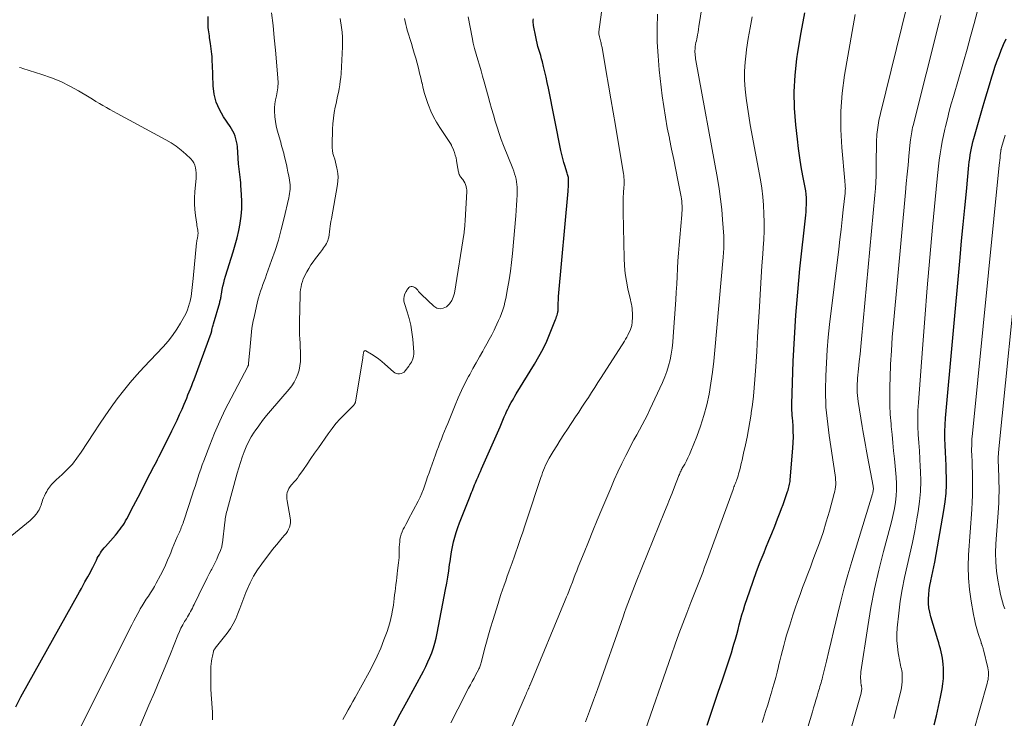
# Model space of a CAD drawing. Units: feet. Extents: x 1959997 to 1965027, y 535000 to 540000.
# Drawn here: x 1960609 to 1960838, y 535614 to 535777 of the extents above; entities that cross this region are included whole.
import ezdxf

# ---------------------------------------------------------------- set-up
doc = ezdxf.new("R2010")
doc.units = ezdxf.units.FT
doc.header["$LTSCALE"] = 100
doc.header["$MEASUREMENT"] = 0
doc.layers.add('CONTOUR INDEX', color=32, linetype='Continuous', lineweight=25)
doc.layers.add('CONTOUR INTERMEDIATE', color=40, linetype='Continuous', lineweight=15)

msp = doc.modelspace()

# ---------------------------------------------------------------- linework, layer by layer
at = {"layer": 'CONTOUR INDEX', "flags": 128}
for points, elevation in [([(1960607.88, 535616.36), (1960609.08, 535618.67), (1960622.74, 535643.24), (1960623.16, 535644), (1960623.58, 535644.76), (1960624.01, 535645.52), (1960624.43, 535646.28), (1960624.7, 535646.74), (1960624.99, 535647.27), (1960625.27, 535647.8), (1960625.55, 535648.34), (1960625.82, 535648.88), (1960626.66, 535650.61), (1960626.88, 535651.04), (1960627.11, 535651.46), (1960627.36, 535651.87), (1960627.62, 535652.28), (1960627.89, 535652.67), (1960628.17, 535653.06), (1960628.47, 535653.44), (1960628.78, 535653.8), (1960631.1, 535656.45), (1960631.48, 535656.9), (1960631.85, 535657.35), (1960632.2, 535657.81), (1960632.55, 535658.28), (1960632.88, 535658.76), (1960633.19, 535659.25), (1960633.48, 535659.75), (1960633.76, 535660.26), (1960634.28, 535661.26), (1960634.8, 535662.27), (1960635.33, 535663.29), (1960635.85, 535664.3), (1960636.38, 535665.32), (1960639.22, 535670.82), (1960639.5, 535671.37), (1960639.79, 535671.92), (1960640.08, 535672.47), (1960640.38, 535673.02), (1960640.67, 535673.57), (1960640.96, 535674.12), (1960641.24, 535674.67), (1960641.52, 535675.23), (1960644.29, 535680.78), (1960644.9, 535682.04), (1960645.5, 535683.3), (1960646.08, 535684.57), (1960646.64, 535685.85), (1960647.12, 535686.97), (1960647.43, 535687.69), (1960647.73, 535688.41), (1960648.03, 535689.14), (1960648.32, 535689.86), (1960648.61, 535690.59), (1960648.9, 535691.32), (1960649.18, 535692.05), (1960649.45, 535692.78), (1960653.43, 535703.56), (1960653.46, 535703.65), (1960653.49, 535703.74), (1960653.51, 535703.83), (1960653.54, 535703.93), (1960653.56, 535704.02), (1960653.57, 535704.11), (1960653.6, 535704.21), (1960653.62, 535704.3), (1960653.7, 535704.66), (1960653.76, 535704.93), (1960653.83, 535705.2), (1960653.9, 535705.46), (1960653.97, 535705.73), (1960655.44, 535710.73), (1960655.5, 535710.96), (1960655.56, 535711.19), (1960655.61, 535711.43), (1960655.66, 535711.67), (1960655.7, 535711.91), (1960655.74, 535712.15), (1960655.78, 535712.39), (1960655.82, 535712.63), (1960656.02, 535713.75), (1960656.18, 535714.55), (1960656.36, 535715.34), (1960656.57, 535716.12), (1960656.8, 535716.9), (1960658.59, 535722.51), (1960659.08, 535724.15), (1960659.52, 535725.81), (1960659.89, 535727.49), (1960660.21, 535729.17), (1960660.22, 535729.22), (1960660.45, 535730.9), (1960660.59, 535732.57), (1960660.61, 535734.25), (1960660.55, 535735.94), (1960660.4, 535738.05), (1960660.35, 535738.68), (1960660.29, 535739.31), (1960660.21, 535739.94), (1960660.13, 535740.57), (1960660.04, 535741.2), (1960659.97, 535741.83), (1960659.9, 535742.46), (1960659.85, 535743.09), (1960659.55, 535747.05), (1960659.48, 535747.69), (1960659.37, 535748.32), (1960659.21, 535748.93), (1960659.02, 535749.55), (1960658.79, 535750.14), (1960658.52, 535750.72), (1960658.21, 535751.28), (1960657.87, 535751.82), (1960656.35, 535754.04), (1960655.39, 535755.73), (1960654.63, 535757.49), (1960654.18, 535759.36), (1960653.94, 535761.29), (1960653.74, 535766.23), (1960653.71, 535766.85), (1960653.68, 535767.47), (1960653.64, 535768.09), (1960653.59, 535768.7), (1960653.54, 535769.32), (1960653.47, 535769.94), (1960653.39, 535770.55), (1960653.3, 535771.16), (1960653.09, 535772.46), (1960653.02, 535772.94), (1960652.95, 535773.42), (1960652.88, 535773.9), (1960652.82, 535774.38), (1960652.75, 535774.92), (1960652.73, 535775.13), (1960652.72, 535775.34), (1960652.71, 535775.56), (1960652.71, 535775.77), (1960652.71, 535775.98), (1960652.72, 535776.2), (1960652.72, 535776.41), (1960652.72, 535776.62), (1960652.73, 535777.48)], 780), ([(1960696.05, 535611.91), (1960697.54, 535614.73), (1960699.05, 535617.54), (1960702.95, 535624.72), (1960703.49, 535625.77), (1960704, 535626.83), (1960704.47, 535627.91), (1960704.9, 535629), (1960705.29, 535630.12), (1960705.64, 535631.24), (1960705.93, 535632.38), (1960706.18, 535633.53), (1960708.13, 535643.72), (1960708.4, 535645.19), (1960708.65, 535646.66), (1960708.87, 535648.14), (1960709.07, 535649.61), (1960709.16, 535650.27), (1960709.32, 535651.42), (1960709.51, 535652.57), (1960709.74, 535653.7), (1960710, 535654.84), (1960710.29, 535655.96), (1960710.62, 535657.08), (1960710.99, 535658.18), (1960711.39, 535659.27), (1960713.85, 535665.54), (1960714.03, 535665.97), (1960714.2, 535666.41), (1960714.37, 535666.85), (1960714.55, 535667.29), (1960714.72, 535667.72), (1960714.9, 535668.16), (1960715.08, 535668.6), (1960715.26, 535669.03), (1960715.43, 535669.42), (1960715.69, 535670.05), (1960715.96, 535670.68), (1960716.24, 535671.31), (1960716.51, 535671.94), (1960720.82, 535681.73), (1960721.16, 535682.5), (1960721.5, 535683.27), (1960721.83, 535684.04), (1960722.17, 535684.81), (1960722.37, 535685.27), (1960722.62, 535685.8), (1960722.87, 535686.33), (1960723.14, 535686.86), (1960723.42, 535687.37), (1960723.72, 535687.88), (1960724.01, 535688.39), (1960724.31, 535688.9), (1960724.62, 535689.4), (1960728.88, 535696.32), (1960729.91, 535698.08), (1960730.87, 535699.88), (1960731.74, 535701.73), (1960732.54, 535703.61), (1960733.8, 535706.79), (1960733.92, 535707.1), (1960734.02, 535707.42), (1960734.12, 535707.75), (1960734.2, 535708.07), (1960734.3, 535708.47), (1960734.32, 535708.6), (1960734.35, 535708.73), (1960734.36, 535708.87), (1960734.37, 535709), (1960734.37, 535709.13), (1960734.38, 535709.26), (1960734.38, 535709.4), (1960734.38, 535709.53), (1960734.39, 535710.23), (1960734.41, 535710.71), (1960734.43, 535711.19), (1960734.46, 535711.67), (1960734.49, 535712.15), (1960736.71, 535736.67), (1960736.75, 535737.16), (1960736.78, 535737.64), (1960736.8, 535738.13), (1960736.82, 535738.62), (1960736.83, 535739.08), (1960736.83, 535739.34), (1960736.81, 535739.6), (1960736.78, 535739.86), (1960736.73, 535740.11), (1960736.66, 535740.37), (1960736.6, 535740.62), (1960736.52, 535740.87), (1960736.44, 535741.12), (1960736, 535742.45), (1960735.71, 535743.38), (1960735.45, 535744.3), (1960735.22, 535745.24), (1960735.02, 535746.18), (1960732.1, 535760.76), (1960731.84, 535762.03), (1960731.57, 535763.29), (1960731.27, 535764.56), (1960730.97, 535765.81), (1960730.71, 535766.86), (1960730.52, 535767.59), (1960730.32, 535768.32), (1960730.11, 535769.04), (1960729.89, 535769.76), (1960729.68, 535770.48), (1960729.48, 535771.21), (1960729.31, 535771.94), (1960729.16, 535772.68), (1960728.66, 535775.37), (1960728.62, 535775.67), (1960728.58, 535775.98), (1960728.58, 535776.29), (1960728.58, 535776.6), (1960728.6, 535776.91)], 800), ([(1960769.12, 535612.05), (1960769.99, 535614.64), (1960770.87, 535617.23), (1960771.75, 535619.81), (1960772.63, 535622.4), (1960773.44, 535624.77), (1960773.91, 535626.17), (1960774.37, 535627.58), (1960774.81, 535628.99), (1960775.23, 535630.41), (1960775.4, 535630.98), (1960775.72, 535632.12), (1960776.04, 535633.26), (1960776.34, 535634.4), (1960776.63, 535635.54), (1960776.93, 535636.68), (1960777.25, 535637.82), (1960777.59, 535638.95), (1960777.95, 535640.07), (1960779.08, 535643.44), (1960779.86, 535645.7), (1960780.67, 535647.95), (1960781.53, 535650.18), (1960782.42, 535652.4), (1960782.86, 535653.47), (1960783.55, 535655.15), (1960784.23, 535656.83), (1960784.9, 535658.52), (1960785.56, 535660.21), (1960786.17, 535661.77), (1960786.52, 535662.68), (1960786.86, 535663.59), (1960787.19, 535664.51), (1960787.51, 535665.43), (1960787.92, 535666.62), (1960788.02, 535666.95), (1960788.12, 535667.28), (1960788.21, 535667.62), (1960788.3, 535667.95), (1960788.37, 535668.29), (1960788.43, 535668.63), (1960788.48, 535668.98), (1960788.51, 535669.32), (1960789.14, 535676.74), (1960789.22, 535678.06), (1960789.26, 535679.37), (1960789.23, 535680.69), (1960789.17, 535682.01), (1960789.03, 535683.85), (1960789, 535684.25), (1960788.97, 535684.64), (1960788.95, 535685.04), (1960788.92, 535685.44), (1960788.89, 535685.83), (1960788.88, 535686.23), (1960788.88, 535686.63), (1960788.88, 535687.02), (1960789.24, 535697.02), (1960789.49, 535702.41), (1960789.82, 535707.79), (1960790.27, 535713.17), (1960790.78, 535718.54), (1960792.14, 535731.09), (1960792.21, 535731.91), (1960792.27, 535732.72), (1960792.3, 535733.54), (1960792.31, 535734.35), (1960792.28, 535735.17), (1960792.23, 535735.98), (1960792.13, 535736.79), (1960791.99, 535737.59), (1960791.48, 535740.24), (1960791.1, 535742.38), (1960790.75, 535744.51), (1960790.45, 535746.66), (1960790.18, 535748.81), (1960789.81, 535752.21), (1960789.53, 535756.06), (1960789.45, 535759.91), (1960789.66, 535763.76), (1960790.07, 535767.6), (1960790.3, 535769.15), (1960791.04, 535773.74), (1960791.9, 535778.32)], 820), ([(1960822.12, 535612.13), (1960822.66, 535614.27), (1960823.14, 535616.43), (1960823.58, 535618.6), (1960823.95, 535620.58), (1960824.12, 535621.77), (1960824.25, 535622.96), (1960824.28, 535624.16), (1960824.26, 535625.36), (1960824.22, 535626.29), (1960824.15, 535627.02), (1960824.06, 535627.75), (1960823.92, 535628.47), (1960823.76, 535629.19), (1960823.56, 535629.89), (1960823.36, 535630.6), (1960823.16, 535631.31), (1960822.95, 535632.02), (1960821.34, 535637.39), (1960821.08, 535638.42), (1960820.89, 535639.45), (1960820.8, 535640.49), (1960820.78, 535641.54), (1960820.84, 535642.6), (1960820.94, 535643.65), (1960821.11, 535644.69), (1960821.32, 535645.73), (1960821.34, 535645.8), (1960821.58, 535646.87), (1960821.81, 535647.94), (1960822.02, 535649.01), (1960822.22, 535650.09), (1960824.37, 535662.21), (1960824.66, 535664.2), (1960824.87, 535666.2), (1960824.95, 535668.2), (1960824.95, 535670.21), (1960824.93, 535671.07), (1960824.87, 535672.66), (1960824.81, 535674.25), (1960824.73, 535675.83), (1960824.65, 535677.42), (1960824.6, 535679), (1960824.59, 535680.58), (1960824.65, 535682.17), (1960824.76, 535683.75), (1960828.16, 535721.22), (1960828.51, 535725.08), (1960828.87, 535728.94), (1960829.24, 535732.8), (1960829.61, 535736.65), (1960830.21, 535742.79), (1960830.29, 535743.58), (1960830.39, 535744.36), (1960830.51, 535745.14), (1960830.64, 535745.92), (1960830.79, 535746.7), (1960830.96, 535747.47), (1960831.15, 535748.24), (1960831.36, 535749), (1960833.38, 535756.08), (1960833.91, 535757.9), (1960834.45, 535759.72), (1960835, 535761.54), (1960835.55, 535763.36), (1960835.84, 535764.28), (1960836.27, 535765.63), (1960836.73, 535766.97), (1960837.23, 535768.29), (1960837.75, 535769.61), (1960838.3, 535770.91), (1960838.88, 535772.21)], 840)]:
    msp.add_lwpolyline(points, dxfattribs=dict(at, elevation=elevation))
at = {"layer": 'CONTOUR INTERMEDIATE', "flags": 128}
for points, elevation in [([(1960791.34, 535607.23), (1960793.69, 535615.23), (1960793.96, 535616.14), (1960794.23, 535617.05), (1960794.5, 535617.96), (1960794.78, 535618.86), (1960795.07, 535619.81), (1960795.2, 535620.24), (1960795.33, 535620.68), (1960795.46, 535621.11), (1960795.58, 535621.54), (1960795.71, 535621.97), (1960795.83, 535622.41), (1960795.94, 535622.84), (1960796.05, 535623.28), (1960796.96, 535627.01), (1960797.52, 535629.32), (1960798.07, 535631.62), (1960798.62, 535633.93), (1960799.16, 535636.24), (1960799.55, 535637.87), (1960800.31, 535640.99), (1960801.11, 535644.1), (1960801.98, 535647.19), (1960802.89, 535650.27), (1960807.72, 535666.05), (1960807.78, 535666.26), (1960807.83, 535666.48), (1960807.87, 535666.71), (1960807.9, 535666.93), (1960807.92, 535667.15), (1960807.92, 535667.38), (1960807.9, 535667.6), (1960807.87, 535667.83), (1960806.58, 535674.77), (1960806.42, 535675.65), (1960806.26, 535676.52), (1960806.1, 535677.39), (1960805.94, 535678.26), (1960805.78, 535679.13), (1960805.62, 535680.01), (1960805.48, 535680.88), (1960805.33, 535681.75), (1960804.39, 535687.63), (1960804.3, 535688.31), (1960804.22, 535688.99), (1960804.17, 535689.68), (1960804.14, 535690.36), (1960804.14, 535691.05), (1960804.15, 535691.73), (1960804.19, 535692.42), (1960804.25, 535693.1), (1960804.47, 535695.21), (1960804.64, 535696.95), (1960804.82, 535698.69), (1960804.99, 535700.43), (1960805.15, 535702.17), (1960808.29, 535735.79), (1960808.41, 535737.29), (1960808.5, 535738.8), (1960808.55, 535740.31), (1960808.57, 535741.82), (1960808.58, 535743.34), (1960808.59, 535744.85), (1960808.61, 535746.36), (1960808.65, 535747.87), (1960808.66, 535748.21), (1960808.75, 535749.89), (1960808.92, 535751.56), (1960809.2, 535753.21), (1960809.55, 535754.85), (1960817.04, 535785.27)], 828), ([(1960740.74, 535612.85), (1960741.71, 535615.37), (1960742.65, 535617.9), (1960743.56, 535620.44), (1960749.54, 535637.39), (1960749.9, 535638.41), (1960750.27, 535639.43), (1960750.65, 535640.45), (1960751.03, 535641.47), (1960751.42, 535642.48), (1960751.82, 535643.5), (1960752.22, 535644.51), (1960752.62, 535645.52), (1960759.23, 535661.88), (1960759.82, 535663.33), (1960760.39, 535664.78), (1960760.96, 535666.23), (1960761.53, 535667.69), (1960762.46, 535670.11), (1960762.56, 535670.36), (1960762.66, 535670.6), (1960762.77, 535670.85), (1960762.88, 535671.09), (1960762.99, 535671.32), (1960763.11, 535671.56), (1960763.23, 535671.8), (1960763.35, 535672.03), (1960763.9, 535673.02), (1960764.29, 535673.76), (1960764.66, 535674.51), (1960765, 535675.26), (1960765.32, 535676.03), (1960766.71, 535679.44), (1960767.6, 535681.87), (1960768.39, 535684.33), (1960769.04, 535686.83), (1960769.58, 535689.35), (1960770.01, 535691.91), (1960770.39, 535694.47), (1960770.7, 535697.04), (1960770.96, 535699.62), (1960772.87, 535721.31), (1960772.9, 535721.65), (1960772.92, 535721.99), (1960772.95, 535722.33), (1960772.97, 535722.67), (1960773, 535723.01), (1960773.02, 535723.35), (1960773.03, 535723.69), (1960773.05, 535724.03), (1960773.06, 535724.29), (1960773.07, 535724.77), (1960773.07, 535725.24), (1960773.05, 535725.71), (1960773.03, 535726.19), (1960772.75, 535730.06), (1960772.54, 535732.46), (1960772.28, 535734.85), (1960771.94, 535737.24), (1960771.54, 535739.62), (1960766.52, 535767.21), (1960766.46, 535767.59), (1960766.4, 535767.97), (1960766.35, 535768.35), (1960766.31, 535768.73), (1960766.29, 535769.11), (1960766.29, 535769.49), (1960766.31, 535769.87), (1960766.36, 535770.25), (1960766.38, 535770.43), (1960766.45, 535770.89), (1960766.53, 535771.36), (1960766.62, 535771.82), (1960766.72, 535772.28), (1960766.78, 535772.6), (1960766.91, 535773.22), (1960767.03, 535773.84), (1960767.14, 535774.47), (1960767.24, 535775.09), (1960768.29, 535782.01)], 812), ([(1960619.92, 535605.53), (1960634.93, 535635.54), (1960635.38, 535636.42), (1960635.84, 535637.3), (1960636.32, 535638.16), (1960636.81, 535639.03), (1960636.91, 535639.21), (1960637.37, 535639.97), (1960637.83, 535640.72), (1960638.31, 535641.47), (1960638.81, 535642.2), (1960639.3, 535642.94), (1960639.77, 535643.69), (1960640.22, 535644.45), (1960640.64, 535645.23), (1960641.62, 535647.06), (1960642.21, 535648.22), (1960642.77, 535649.39), (1960643.29, 535650.58), (1960643.78, 535651.78), (1960644.01, 535652.34), (1960644.37, 535653.27), (1960644.75, 535654.19), (1960645.14, 535655.1), (1960645.53, 535656.02), (1960646.03, 535657.14), (1960646.18, 535657.49), (1960646.33, 535657.84), (1960646.47, 535658.19), (1960646.61, 535658.55), (1960646.75, 535658.9), (1960646.88, 535659.26), (1960647, 535659.62), (1960647.13, 535659.98), (1960649.02, 535665.76), (1960649.35, 535666.77), (1960649.68, 535667.78), (1960650.01, 535668.79), (1960650.33, 535669.8), (1960650.66, 535670.8), (1960651.01, 535671.81), (1960651.37, 535672.81), (1960651.74, 535673.8), (1960653.13, 535677.45), (1960654.25, 535680.25), (1960655.45, 535683.01), (1960656.74, 535685.73), (1960658.09, 535688.42), (1960661.97, 535695.79), (1960662.01, 535695.87), (1960662.05, 535695.95), (1960662.09, 535696.04), (1960662.12, 535696.12), (1960662.14, 535696.21), (1960662.16, 535696.3), (1960662.18, 535696.39), (1960662.19, 535696.48), (1960662.51, 535700.47), (1960662.58, 535701.32), (1960662.66, 535702.18), (1960662.75, 535703.04), (1960662.85, 535703.89), (1960662.96, 535704.75), (1960663.1, 535705.6), (1960663.26, 535706.44), (1960663.44, 535707.28), (1960664.28, 535710.99), (1960664.48, 535711.8), (1960664.71, 535712.6), (1960664.96, 535713.39), (1960665.23, 535714.17), (1960665.52, 535714.95), (1960665.81, 535715.73), (1960666.09, 535716.51), (1960666.38, 535717.29), (1960667.54, 535720.49), (1960668.36, 535722.89), (1960669.12, 535725.3), (1960669.8, 535727.74), (1960670.41, 535730.19), (1960671.56, 535735.12), (1960671.66, 535735.63), (1960671.75, 535736.14), (1960671.81, 535736.65), (1960671.85, 535737.17), (1960671.86, 535737.69), (1960671.85, 535738.2), (1960671.8, 535738.71), (1960671.72, 535739.23), (1960671.53, 535740.29), (1960671.36, 535741.17), (1960671.19, 535742.05), (1960671, 535742.92), (1960670.8, 535743.8), (1960670.64, 535744.5), (1960670.51, 535745.02), (1960670.38, 535745.54), (1960670.25, 535746.05), (1960670.11, 535746.57), (1960669.96, 535747.08), (1960669.81, 535747.6), (1960669.66, 535748.11), (1960669.51, 535748.62), (1960669.13, 535749.89), (1960668.86, 535750.92), (1960668.62, 535751.95), (1960668.45, 535752.99), (1960668.31, 535754.04), (1960668.29, 535754.25), (1960668.24, 535755.2), (1960668.24, 535756.14), (1960668.33, 535757.08), (1960668.47, 535758.02), (1960668.65, 535758.94), (1960668.74, 535759.41), (1960668.82, 535759.89), (1960668.89, 535760.37), (1960668.96, 535760.85), (1960669.03, 535761.35), (1960669.05, 535761.58), (1960669.06, 535761.8), (1960669.06, 535762.03), (1960669.06, 535762.25), (1960669.04, 535762.48), (1960669.03, 535762.7), (1960669.01, 535762.93), (1960668.99, 535763.16), (1960668.43, 535769.6), (1960668.16, 535772.5), (1960667.87, 535775.39), (1960667.54, 535778.29)], 784), ([(1960636.42, 535610.87), (1960638.94, 535616.73), (1960640.2, 535619.72), (1960641.46, 535622.71), (1960642.69, 535625.71), (1960643.92, 535628.72), (1960645.69, 535633.1), (1960646.03, 535633.91), (1960646.4, 535634.7), (1960646.81, 535635.48), (1960647.24, 535636.25), (1960647.65, 535636.94), (1960647.89, 535637.35), (1960648.13, 535637.76), (1960648.37, 535638.18), (1960648.61, 535638.59), (1960648.84, 535639), (1960649.06, 535639.42), (1960649.28, 535639.84), (1960649.49, 535640.27), (1960651.66, 535644.72), (1960652.1, 535645.61), (1960652.54, 535646.5), (1960653, 535647.39), (1960653.46, 535648.27), (1960653.57, 535648.47), (1960653.97, 535649.26), (1960654.36, 535650.05), (1960654.74, 535650.85), (1960655.1, 535651.65), (1960655.62, 535652.85), (1960655.71, 535653.07), (1960655.78, 535653.28), (1960655.85, 535653.5), (1960655.91, 535653.72), (1960655.95, 535653.95), (1960655.99, 535654.17), (1960656.03, 535654.4), (1960656.06, 535654.63), (1960656.62, 535659.43), (1960656.67, 535659.83), (1960656.73, 535660.23), (1960656.8, 535660.62), (1960656.87, 535661.02), (1960656.96, 535661.41), (1960657.05, 535661.81), (1960657.14, 535662.2), (1960657.25, 535662.59), (1960659.53, 535670.88), (1960659.9, 535672.14), (1960660.28, 535673.39), (1960660.7, 535674.62), (1960661.14, 535675.85), (1960661.63, 535677.06), (1960662.18, 535678.24), (1960662.81, 535679.37), (1960663.5, 535680.48), (1960663.69, 535680.76), (1960664.53, 535681.97), (1960665.41, 535683.16), (1960666.33, 535684.32), (1960667.27, 535685.45), (1960671.66, 535690.51), (1960672.28, 535691.31), (1960672.83, 535692.14), (1960673.28, 535693.04), (1960673.66, 535693.97), (1960673.94, 535694.94), (1960674.15, 535695.92), (1960674.25, 535696.92), (1960674.28, 535697.92), (1960674.27, 535698.3), (1960674.25, 535699.28), (1960674.21, 535700.26), (1960674.17, 535701.24), (1960674.11, 535702.22), (1960674.07, 535703.2), (1960674.04, 535704.19), (1960674.03, 535705.17), (1960674.04, 535706.15), (1960674.19, 535712.54), (1960674.23, 535713.17), (1960674.29, 535713.79), (1960674.4, 535714.41), (1960674.54, 535715.02), (1960674.73, 535715.62), (1960674.94, 535716.21), (1960675.19, 535716.79), (1960675.46, 535717.35), (1960675.75, 535717.88), (1960676.21, 535718.69), (1960676.7, 535719.48), (1960677.23, 535720.24), (1960677.78, 535720.99), (1960678.97, 535722.49), (1960679.21, 535722.81), (1960679.45, 535723.12), (1960679.68, 535723.45), (1960679.91, 535723.77), (1960680.12, 535724.11), (1960680.31, 535724.45), (1960680.48, 535724.81), (1960680.62, 535725.18), (1960680.74, 535725.53), (1960680.81, 535725.73), (1960680.86, 535725.94), (1960680.9, 535726.15), (1960680.94, 535726.36), (1960680.97, 535726.57), (1960680.99, 535726.79), (1960681.02, 535727), (1960681.05, 535727.21), (1960681.14, 535727.93), (1960681.22, 535728.5), (1960681.3, 535729.08), (1960681.39, 535729.65), (1960681.49, 535730.22), (1960682.89, 535738.25), (1960682.99, 535739.12), (1960683.03, 535739.99), (1960682.97, 535740.86), (1960682.85, 535741.73), (1960682.78, 535742.08), (1960682.64, 535742.77), (1960682.47, 535743.45), (1960682.27, 535744.13), (1960682.05, 535744.8), (1960681.86, 535745.48), (1960681.72, 535746.16), (1960681.65, 535746.85), (1960681.64, 535747.55), (1960681.76, 535751.13), (1960681.84, 535752.43), (1960681.96, 535753.73), (1960682.16, 535755.02), (1960682.4, 535756.3), (1960682.57, 535757.12), (1960682.75, 535757.99), (1960682.94, 535758.86), (1960683.11, 535759.74), (1960683.28, 535760.61), (1960683.44, 535761.49), (1960683.57, 535762.37), (1960683.66, 535763.25), (1960683.73, 535764.14), (1960684.08, 535770.38), (1960684.11, 535771.52), (1960684.09, 535772.66), (1960684, 535773.79), (1960683.86, 535774.92), (1960683.54, 535777.03)], 788), ([(1960653.76, 535613.32), (1960653.76, 535614.22), (1960653.73, 535615.13), (1960653.45, 535619.25), (1960653.38, 535620.54), (1960653.34, 535621.83), (1960653.34, 535623.12), (1960653.36, 535624.41), (1960653.4, 535625.79), (1960653.44, 535626.39), (1960653.5, 535626.99), (1960653.6, 535627.59), (1960653.72, 535628.18), (1960653.99, 535629.31), (1960653.99, 535629.33), (1960654, 535629.35), (1960654, 535629.37), (1960654.01, 535629.4), (1960654.04, 535629.48), (1960654.05, 535629.51), (1960654.06, 535629.53), (1960654.07, 535629.55), (1960654.08, 535629.57), (1960654.16, 535629.72), (1960654.22, 535629.81), (1960654.27, 535629.9), (1960654.34, 535629.99), (1960654.4, 535630.07), (1960657.18, 535633.59), (1960657.93, 535634.65), (1960658.61, 535635.75), (1960659.18, 535636.91), (1960659.68, 535638.12), (1960660.12, 535639.35), (1960660.57, 535640.58), (1960661.05, 535641.8), (1960661.53, 535643.02), (1960661.84, 535643.78), (1960662.55, 535645.34), (1960663.34, 535646.85), (1960664.24, 535648.3), (1960665.23, 535649.7), (1960667.55, 535652.74), (1960668.16, 535653.51), (1960668.77, 535654.27), (1960669.4, 535655.02), (1960670.03, 535655.77), (1960670.58, 535656.39), (1960670.93, 535656.83), (1960671.24, 535657.3), (1960671.5, 535657.79), (1960671.72, 535658.3), (1960671.87, 535658.83), (1960671.96, 535659.37), (1960671.97, 535659.91), (1960671.91, 535660.46), (1960671.17, 535664.42), (1960671.11, 535664.92), (1960671.09, 535665.42), (1960671.13, 535665.92), (1960671.21, 535666.42), (1960671.37, 535666.9), (1960671.57, 535667.35), (1960671.84, 535667.76), (1960672.16, 535668.15), (1960672.33, 535668.32), (1960672.76, 535668.78), (1960673.18, 535669.26), (1960673.56, 535669.75), (1960673.93, 535670.27), (1960674.95, 535671.76), (1960675.82, 535673.03), (1960676.7, 535674.3), (1960677.57, 535675.57), (1960678.45, 535676.83), (1960680.73, 535680.11), (1960681.63, 535681.32), (1960682.56, 535682.49), (1960683.57, 535683.6), (1960684.61, 535684.68), (1960686.58, 535686.6), (1960686.67, 535686.7), (1960686.76, 535686.8), (1960686.83, 535686.9), (1960686.91, 535687.01), (1960686.97, 535687.13), (1960687.02, 535687.25), (1960687.06, 535687.37), (1960687.09, 535687.5), (1960688.81, 535697.78), (1960688.83, 535697.96), (1960688.86, 535698.14), (1960688.88, 535698.32), (1960688.89, 535698.49), (1960688.91, 535698.67), (1960688.94, 535698.85), (1960688.98, 535699.02), (1960689.02, 535699.19), (1960689.04, 535699.25), (1960689.12, 535699.38), (1960689.23, 535699.46), (1960689.36, 535699.48), (1960689.51, 535699.44), (1960690.85, 535698.67), (1960691.68, 535698.15), (1960692.49, 535697.6), (1960693.25, 535696.99), (1960693.99, 535696.35), (1960695.94, 535694.54), (1960696.27, 535694.31), (1960696.61, 535694.14), (1960696.99, 535694.06), (1960697.39, 535694.04), (1960697.78, 535694.13), (1960698.13, 535694.27), (1960698.44, 535694.5), (1960698.72, 535694.78), (1960699.52, 535695.85), (1960699.74, 535696.16), (1960699.95, 535696.48), (1960700.14, 535696.81), (1960700.31, 535697.15), (1960700.39, 535697.33), (1960700.56, 535697.77), (1960700.68, 535698.22), (1960700.73, 535698.68), (1960700.72, 535699.16), (1960700.46, 535702.2), (1960700.26, 535703.81), (1960699.99, 535705.4), (1960699.61, 535706.97), (1960699.16, 535708.53), (1960698.51, 535710.48), (1960698.39, 535711.04), (1960698.36, 535711.61), (1960698.46, 535712.17), (1960698.64, 535712.72), (1960698.91, 535713.28), (1960699.05, 535713.54), (1960699.2, 535713.78), (1960699.39, 535713.99), (1960699.59, 535714.2), (1960699.82, 535714.34), (1960700.06, 535714.43), (1960700.31, 535714.44), (1960700.58, 535714.39), (1960700.65, 535714.37), (1960700.93, 535714.24), (1960701.2, 535714.07), (1960701.42, 535713.86), (1960701.63, 535713.61), (1960701.64, 535713.59), (1960701.83, 535713.32), (1960702.04, 535713.06), (1960702.26, 535712.81), (1960702.5, 535712.57), (1960705.37, 535709.85), (1960706.09, 535709.43), (1960706.83, 535709.24), (1960707.58, 535709.37), (1960708.34, 535709.73), (1960709.01, 535710.4), (1960709.56, 535711.15), (1960709.93, 535711.99), (1960710.19, 535712.91), (1960712.43, 535727.04), (1960712.48, 535727.39), (1960712.53, 535727.74), (1960712.57, 535728.09), (1960712.6, 535728.44), (1960712.63, 535728.79), (1960712.65, 535729.15), (1960712.68, 535729.5), (1960712.7, 535729.85), (1960713.09, 535736.64), (1960713.09, 535736.78), (1960713.08, 535736.93), (1960713.06, 535737.08), (1960713.03, 535737.22), (1960712.89, 535737.82), (1960712.75, 535738.25), (1960712.58, 535738.66), (1960712.37, 535739.05), (1960712.12, 535739.43), (1960711.56, 535740.16), (1960711.43, 535740.36), (1960711.32, 535740.56), (1960711.25, 535740.78), (1960711.19, 535741), (1960711.15, 535741.23), (1960711.1, 535741.47), (1960711.06, 535741.7), (1960711.02, 535741.93), (1960710.69, 535743.86), (1960710.56, 535744.49), (1960710.4, 535745.11), (1960710.2, 535745.71), (1960709.97, 535746.31), (1960709.52, 535747.35), (1960709.49, 535747.42), (1960709.46, 535747.48), (1960709.43, 535747.55), (1960709.39, 535747.61), (1960706.78, 535751.57), (1960706.03, 535752.8), (1960705.33, 535754.07), (1960704.72, 535755.39), (1960704.17, 535756.73), (1960704.01, 535757.14), (1960703.61, 535758.31), (1960703.24, 535759.48), (1960702.92, 535760.67), (1960702.63, 535761.87), (1960702.61, 535761.95), (1960702.35, 535763.11), (1960702.07, 535764.27), (1960701.78, 535765.43), (1960701.48, 535766.58), (1960701.15, 535767.73), (1960700.83, 535768.87), (1960700.49, 535770.02), (1960700.14, 535771.16), (1960699.17, 535774.27), (1960698.98, 535774.95), (1960698.82, 535775.63), (1960698.68, 535776.32), (1960698.58, 535777.01)], 792), ([(1960684.13, 535613.39), (1960684.52, 535614.09), (1960684.84, 535614.66), (1960685.4, 535615.64), (1960685.96, 535616.62), (1960686.51, 535617.6), (1960687.06, 535618.58), (1960690.29, 535624.43), (1960691.26, 535626.28), (1960692.17, 535628.16), (1960692.99, 535630.08), (1960693.75, 535632.02), (1960694.47, 535633.97), (1960694.81, 535634.97), (1960695.11, 535635.97), (1960695.37, 535636.99), (1960695.59, 535638.02), (1960695.68, 535638.53), (1960695.82, 535639.31), (1960695.95, 535640.1), (1960696.06, 535640.89), (1960696.15, 535641.68), (1960696.24, 535642.47), (1960696.33, 535643.27), (1960696.43, 535644.06), (1960696.53, 535644.85), (1960696.54, 535644.92), (1960696.64, 535645.74), (1960696.74, 535646.56), (1960696.85, 535647.39), (1960696.94, 535648.21), (1960697.15, 535649.96), (1960697.21, 535650.57), (1960697.26, 535651.19), (1960697.28, 535651.8), (1960697.29, 535652.41), (1960697.29, 535653.03), (1960697.31, 535653.64), (1960697.36, 535654.25), (1960697.42, 535654.87), (1960697.48, 535655.46), (1960697.59, 535656.06), (1960697.74, 535656.66), (1960697.96, 535657.23), (1960698.23, 535657.79), (1960698.54, 535658.33), (1960698.83, 535658.88), (1960699.13, 535659.43), (1960699.42, 535659.98), (1960701.73, 535664.38), (1960702.17, 535665.29), (1960702.59, 535666.21), (1960702.96, 535667.14), (1960703.3, 535668.09), (1960703.62, 535669.05), (1960703.94, 535670.01), (1960704.27, 535670.96), (1960704.61, 535671.92), (1960705.77, 535675.2), (1960706.1, 535676.12), (1960706.44, 535677.04), (1960706.8, 535677.95), (1960707.16, 535678.86), (1960707.52, 535679.77), (1960707.89, 535680.68), (1960708.26, 535681.59), (1960708.63, 535682.5), (1960710.37, 535686.79), (1960711.09, 535688.48), (1960711.85, 535690.15), (1960712.65, 535691.8), (1960713.5, 535693.43), (1960713.75, 535693.91), (1960714.5, 535695.29), (1960715.26, 535696.66), (1960716.03, 535698.03), (1960716.8, 535699.39), (1960717.15, 535699.99), (1960717.75, 535701.05), (1960718.33, 535702.12), (1960718.9, 535703.2), (1960719.45, 535704.29), (1960719.72, 535704.84), (1960720.12, 535705.67), (1960720.5, 535706.49), (1960720.85, 535707.33), (1960721.19, 535708.18), (1960721.49, 535709.04), (1960721.76, 535709.91), (1960721.98, 535710.79), (1960722.18, 535711.68), (1960722.6, 535713.94), (1960722.95, 535715.98), (1960723.26, 535718.02), (1960723.51, 535720.07), (1960723.73, 535722.12), (1960724.52, 535730.97), (1960724.61, 535732.19), (1960724.69, 535733.4), (1960724.75, 535734.61), (1960724.8, 535735.82), (1960724.83, 535736.95), (1960724.82, 535737.6), (1960724.78, 535738.25), (1960724.69, 535738.89), (1960724.56, 535739.52), (1960724.4, 535740.15), (1960724.22, 535740.78), (1960724.01, 535741.39), (1960723.79, 535742), (1960721.67, 535747.35), (1960721.13, 535748.76), (1960720.62, 535750.18), (1960720.14, 535751.61), (1960719.7, 535753.06), (1960719.27, 535754.51), (1960718.85, 535755.96), (1960718.45, 535757.41), (1960718.04, 535758.87), (1960717.13, 535762.22), (1960716.77, 535763.52), (1960716.4, 535764.81), (1960716.01, 535766.1), (1960715.62, 535767.38), (1960715.24, 535768.67), (1960714.89, 535769.97), (1960714.58, 535771.27), (1960714.32, 535772.59), (1960713.43, 535777.38)], 796), ([(1960709.35, 535612.6), (1960710.98, 535615.85), (1960713.5, 535620.7), (1960713.92, 535621.5), (1960714.34, 535622.3), (1960714.76, 535623.09), (1960715.18, 535623.89), (1960715.79, 535625.02), (1960715.9, 535625.25), (1960716.01, 535625.48), (1960716.11, 535625.71), (1960716.2, 535625.95), (1960716.29, 535626.19), (1960716.37, 535626.43), (1960716.44, 535626.68), (1960716.5, 535626.92), (1960717.24, 535629.79), (1960717.68, 535631.47), (1960718.14, 535633.15), (1960718.63, 535634.81), (1960719.13, 535636.48), (1960720.37, 535640.46), (1960720.71, 535641.53), (1960721.05, 535642.6), (1960721.41, 535643.66), (1960721.78, 535644.72), (1960722.15, 535645.78), (1960722.53, 535646.84), (1960722.9, 535647.9), (1960723.28, 535648.96), (1960723.33, 535649.09), (1960723.73, 535650.21), (1960724.13, 535651.33), (1960724.52, 535652.46), (1960724.91, 535653.58), (1960725.13, 535654.23), (1960725.63, 535655.68), (1960726.12, 535657.13), (1960726.61, 535658.58), (1960727.09, 535660.03), (1960730.36, 535669.87), (1960730.56, 535670.45), (1960730.77, 535671.03), (1960730.99, 535671.6), (1960731.21, 535672.17), (1960731.46, 535672.73), (1960731.72, 535673.28), (1960732.01, 535673.82), (1960732.31, 535674.36), (1960733.25, 535675.96), (1960734.04, 535677.29), (1960734.85, 535678.6), (1960735.68, 535679.9), (1960736.53, 535681.19), (1960738.43, 535684.01), (1960739.19, 535685.15), (1960739.94, 535686.29), (1960740.69, 535687.44), (1960741.44, 535688.58), (1960742.18, 535689.73), (1960742.92, 535690.89), (1960743.66, 535692.04), (1960744.39, 535693.19), (1960749.83, 535701.7), (1960750.12, 535702.17), (1960750.4, 535702.65), (1960750.66, 535703.13), (1960750.91, 535703.62), (1960751.17, 535704.16), (1960751.28, 535704.39), (1960751.37, 535704.63), (1960751.45, 535704.87), (1960751.51, 535705.11), (1960751.56, 535705.36), (1960751.6, 535705.62), (1960751.62, 535705.87), (1960751.64, 535706.12), (1960751.71, 535707.32), (1960751.72, 535707.83), (1960751.72, 535708.34), (1960751.68, 535708.84), (1960751.63, 535709.34), (1960751.55, 535709.85), (1960751.47, 535710.35), (1960751.37, 535710.84), (1960751.26, 535711.34), (1960750.66, 535713.9), (1960750.31, 535715.69), (1960750.02, 535717.48), (1960749.85, 535719.29), (1960749.76, 535721.1), (1960749.52, 535731.82), (1960749.52, 535732.94), (1960749.53, 535734.07), (1960749.57, 535735.19), (1960749.64, 535736.3), (1960749.73, 535737.64), (1960749.76, 535738.09), (1960749.77, 535738.54), (1960749.77, 535739), (1960749.76, 535739.45), (1960749.74, 535739.9), (1960749.7, 535740.35), (1960749.64, 535740.8), (1960749.58, 535741.25), (1960747.74, 535752.05), (1960747.2, 535755.17), (1960746.67, 535758.28), (1960746.14, 535761.4), (1960745.6, 535764.51), (1960744.62, 535770.19), (1960744.57, 535770.47), (1960744.51, 535770.74), (1960744.45, 535771.02), (1960744.39, 535771.29), (1960744.34, 535771.52), (1960744.3, 535771.68), (1960744.26, 535771.83), (1960744.21, 535771.99), (1960744.16, 535772.14), (1960744.12, 535772.3), (1960744.07, 535772.46), (1960744.04, 535772.62), (1960744.01, 535772.77), (1960743.9, 535773.35), (1960743.89, 535773.42), (1960743.88, 535773.49), (1960743.88, 535773.55), (1960743.88, 535773.62), (1960743.89, 535773.69), (1960743.89, 535773.75), (1960743.9, 535773.82), (1960743.91, 535773.89), (1960744.46, 535778.5)], 804), ([(1960715.54, 535593.27), (1960726.77, 535618.99), (1960726.91, 535619.29), (1960727.04, 535619.6), (1960727.17, 535619.91), (1960727.3, 535620.22), (1960727.46, 535620.62), (1960727.51, 535620.73), (1960727.55, 535620.83), (1960727.6, 535620.94), (1960727.64, 535621.05), (1960727.69, 535621.16), (1960727.73, 535621.27), (1960727.78, 535621.37), (1960727.82, 535621.48), (1960736.03, 535641.23), (1960736.2, 535641.65), (1960736.37, 535642.06), (1960736.53, 535642.48), (1960736.69, 535642.89), (1960736.86, 535643.31), (1960737.02, 535643.72), (1960737.18, 535644.14), (1960737.34, 535644.56), (1960737.7, 535645.49), (1960738.04, 535646.37), (1960738.39, 535647.26), (1960738.73, 535648.14), (1960739.09, 535649.02), (1960740.42, 535652.35), (1960741.44, 535654.89), (1960742.48, 535657.43), (1960743.52, 535659.96), (1960744.58, 535662.49), (1960746.65, 535667.41), (1960747.48, 535669.33), (1960748.34, 535671.23), (1960749.23, 535673.12), (1960750.16, 535674.99), (1960750.85, 535676.36), (1960751.45, 535677.53), (1960752.07, 535678.7), (1960752.71, 535679.87), (1960753.36, 535681.02), (1960754, 535682.18), (1960754.62, 535683.35), (1960755.21, 535684.53), (1960755.78, 535685.72), (1960758.72, 535692.07), (1960759.26, 535693.34), (1960759.74, 535694.64), (1960760.14, 535695.97), (1960760.48, 535697.31), (1960760.74, 535698.68), (1960760.96, 535700.05), (1960761.13, 535701.43), (1960761.25, 535702.81), (1960761.81, 535711.33), (1960761.93, 535713.15), (1960762.04, 535714.97), (1960762.14, 535716.8), (1960762.23, 535718.62), (1960762.33, 535720.44), (1960762.45, 535722.27), (1960762.59, 535724.09), (1960762.74, 535725.91), (1960763.22, 535731.14), (1960763.26, 535731.68), (1960763.29, 535732.21), (1960763.3, 535732.75), (1960763.29, 535733.28), (1960763.26, 535733.82), (1960763.22, 535734.35), (1960763.15, 535734.88), (1960763.06, 535735.41), (1960762.33, 535739.23), (1960761.85, 535741.66), (1960761.36, 535744.09), (1960760.86, 535746.52), (1960760.35, 535748.95), (1960760.33, 535749.03), (1960759.83, 535751.51), (1960759.39, 535753.99), (1960759.01, 535756.48), (1960758.68, 535758.98), (1960757.98, 535765.01), (1960757.69, 535768.25), (1960757.5, 535771.5), (1960757.47, 535774.76), (1960757.55, 535778.01)], 808), ([(1960754.06, 535609.06), (1960760.79, 535628.53), (1960761.66, 535630.97), (1960762.54, 535633.41), (1960763.45, 535635.83), (1960764.39, 535638.25), (1960765.36, 535640.73), (1960765.83, 535641.9), (1960766.29, 535643.07), (1960766.75, 535644.24), (1960767.21, 535645.41), (1960767.67, 535646.58), (1960768.12, 535647.75), (1960768.56, 535648.93), (1960768.99, 535650.11), (1960775.18, 535667.11), (1960775.29, 535667.39), (1960775.4, 535667.68), (1960775.51, 535667.97), (1960775.63, 535668.25), (1960775.74, 535668.54), (1960775.85, 535668.82), (1960775.96, 535669.11), (1960776.06, 535669.4), (1960776.19, 535669.77), (1960776.34, 535670.25), (1960776.49, 535670.73), (1960776.63, 535671.22), (1960776.75, 535671.71), (1960776.91, 535672.34), (1960777.1, 535673.15), (1960777.29, 535673.96), (1960777.47, 535674.78), (1960777.65, 535675.59), (1960778.07, 535677.5), (1960778.44, 535679.28), (1960778.79, 535681.06), (1960779.1, 535682.84), (1960779.38, 535684.63), (1960779.42, 535684.95), (1960779.69, 535686.9), (1960779.92, 535688.86), (1960780.11, 535690.82), (1960780.26, 535692.79), (1960780.47, 535695.8), (1960780.7, 535699.27), (1960780.91, 535702.73), (1960781.12, 535706.2), (1960781.32, 535709.67), (1960781.4, 535711.19), (1960781.56, 535713.89), (1960781.73, 535716.6), (1960781.91, 535719.31), (1960782.11, 535722.02), (1960782.22, 535723.44), (1960782.33, 535725.43), (1960782.41, 535727.43), (1960782.43, 535729.43), (1960782.4, 535731.43), (1960782.29, 535733.42), (1960782.13, 535735.41), (1960781.87, 535737.39), (1960781.56, 535739.36), (1960779.2, 535752.17), (1960778.84, 535754.25), (1960778.52, 535756.33), (1960778.25, 535758.42), (1960778.02, 535760.51), (1960777.89, 535762.61), (1960777.86, 535764.7), (1960777.98, 535766.79), (1960778.21, 535768.88), (1960778.34, 535769.79), (1960778.74, 535772.32), (1960779.18, 535774.85), (1960779.68, 535777.36)], 816), ([(1960781.97, 535612.73), (1960782.28, 535613.72), (1960782.77, 535615.3), (1960783.26, 535616.87), (1960783.74, 535618.45), (1960784.21, 535620.02), (1960784.4, 535620.65), (1960784.77, 535621.92), (1960785.13, 535623.19), (1960785.46, 535624.47), (1960785.78, 535625.75), (1960785.82, 535625.91), (1960786.12, 535627.11), (1960786.42, 535628.32), (1960786.72, 535629.51), (1960787.03, 535630.71), (1960787.36, 535631.91), (1960787.69, 535633.1), (1960788.05, 535634.28), (1960788.42, 535635.46), (1960789.15, 535637.74), (1960789.68, 535639.36), (1960790.24, 535640.97), (1960790.81, 535642.58), (1960791.41, 535644.18), (1960792.02, 535645.78), (1960792.62, 535647.37), (1960793.23, 535648.97), (1960793.83, 535650.56), (1960794.45, 535652.21), (1960795.33, 535654.63), (1960796.17, 535657.08), (1960796.94, 535659.54), (1960797.67, 535662.02), (1960798.81, 535666.14), (1960798.94, 535666.66), (1960799.04, 535667.19), (1960799.1, 535667.72), (1960799.14, 535668.26), (1960799.14, 535668.8), (1960799.12, 535669.34), (1960799.08, 535669.87), (1960799.01, 535670.41), (1960797.63, 535679.7), (1960797.45, 535681.02), (1960797.27, 535682.34), (1960797.12, 535683.67), (1960796.97, 535684.99), (1960796.86, 535686.32), (1960796.79, 535687.64), (1960796.76, 535688.97), (1960796.76, 535690.31), (1960796.84, 535693.64), (1960796.96, 535696.64), (1960797.13, 535699.64), (1960797.39, 535702.63), (1960797.7, 535705.61), (1960799.83, 535723.15), (1960800.1, 535725.45), (1960800.37, 535727.75), (1960800.64, 535730.05), (1960800.89, 535732.36), (1960801.33, 535736.26), (1960801.36, 535736.61), (1960801.37, 535736.97), (1960801.38, 535737.32), (1960801.37, 535737.68), (1960801.34, 535738.03), (1960801.32, 535738.38), (1960801.29, 535738.74), (1960801.26, 535739.09), (1960800.55, 535746.87), (1960800.33, 535751.11), (1960800.33, 535755.34), (1960800.66, 535759.55), (1960801.21, 535763.76), (1960802.94, 535773.96), (1960803.65, 535777.93)], 824), ([(1960799.27, 535599.12), (1960805.04, 535619.58), (1960805.09, 535619.8), (1960805.14, 535620.03), (1960805.17, 535620.26), (1960805.19, 535620.5), (1960805.19, 535620.68), (1960805.19, 535620.82), (1960805.18, 535620.96), (1960805.16, 535621.1), (1960805.13, 535621.24), (1960805.1, 535621.37), (1960805.07, 535621.51), (1960805.05, 535621.65), (1960805.03, 535621.79), (1960804.96, 535622.52), (1960804.93, 535623.02), (1960804.93, 535623.52), (1960804.96, 535624.02), (1960805.02, 535624.52), (1960806.62, 535635.13), (1960807.36, 535639.53), (1960808.21, 535643.91), (1960809.2, 535648.26), (1960810.29, 535652.59), (1960811.87, 535658.4), (1960812.22, 535659.82), (1960812.54, 535661.24), (1960812.81, 535662.68), (1960813.05, 535664.12), (1960813.21, 535665.57), (1960813.3, 535667.03), (1960813.28, 535668.48), (1960813.2, 535669.94), (1960812.82, 535674.2), (1960812.64, 535676.1), (1960812.47, 535678), (1960812.28, 535679.9), (1960812.1, 535681.8), (1960812.04, 535682.39), (1960811.86, 535684.59), (1960811.74, 535686.79), (1960811.72, 535688.99), (1960811.75, 535691.2), (1960811.81, 535693.13), (1960811.95, 535696.3), (1960812.12, 535699.46), (1960812.34, 535702.63), (1960812.6, 535705.79), (1960815.41, 535736.39), (1960815.6, 535738.52), (1960815.8, 535740.64), (1960816, 535742.77), (1960816.21, 535744.89), (1960816.53, 535748.17), (1960816.58, 535748.65), (1960816.64, 535749.13), (1960816.71, 535749.62), (1960816.79, 535750.1), (1960816.88, 535750.58), (1960816.97, 535751.06), (1960817.08, 535751.53), (1960817.19, 535752.01), (1960823.3, 535776.17), (1960823.68, 535777.66)], 832), ([(1960812.72, 535613.62), (1960814.3, 535620.06), (1960814.45, 535620.77), (1960814.56, 535621.48), (1960814.63, 535622.2), (1960814.66, 535622.92), (1960814.67, 535623.49), (1960814.65, 535623.92), (1960814.61, 535624.36), (1960814.54, 535624.79), (1960814.45, 535625.21), (1960814.34, 535625.64), (1960814.24, 535626.06), (1960814.15, 535626.49), (1960814.06, 535626.92), (1960813.71, 535628.97), (1960813.51, 535630.42), (1960813.4, 535631.88), (1960813.4, 535633.34), (1960813.49, 535634.81), (1960813.83, 535638.23), (1960814.18, 535641.01), (1960814.6, 535643.78), (1960815.15, 535646.53), (1960815.77, 535649.26), (1960816.43, 535651.99), (1960817.04, 535654.72), (1960817.59, 535657.47), (1960818.09, 535660.23), (1960818.37, 535661.91), (1960818.69, 535664.27), (1960818.9, 535666.62), (1960818.96, 535668.99), (1960818.91, 535671.37), (1960818.85, 535672.36), (1960818.75, 535674.24), (1960818.64, 535676.12), (1960818.52, 535678), (1960818.4, 535679.88), (1960818.31, 535681.76), (1960818.27, 535683.63), (1960818.32, 535685.51), (1960818.42, 535687.39), (1960819.34, 535699.89), (1960819.89, 535707), (1960820.46, 535714.11), (1960821.08, 535721.21), (1960821.73, 535728.31), (1960822.8, 535739.59), (1960822.95, 535741.05), (1960823.12, 535742.5), (1960823.3, 535743.95), (1960823.5, 535745.4), (1960823.73, 535746.84), (1960823.99, 535748.28), (1960824.28, 535749.71), (1960824.6, 535751.14), (1960824.76, 535751.81), (1960825.18, 535753.57), (1960825.63, 535755.33), (1960826.1, 535757.08), (1960826.59, 535758.82), (1960828.92, 535766.9), (1960829.76, 535769.87), (1960830.6, 535772.83), (1960831.42, 535775.8), (1960832.22, 535778.77)], 836), ([(1960606.92, 535656.38), (1960611.2, 535659.88), (1960611.56, 535660.19), (1960611.9, 535660.52), (1960612.23, 535660.86), (1960612.55, 535661.22), (1960612.64, 535661.34), (1960612.88, 535661.66), (1960613.11, 535661.99), (1960613.3, 535662.34), (1960613.47, 535662.7), (1960613.62, 535663.08), (1960613.77, 535663.46), (1960613.9, 535663.84), (1960614.02, 535664.22), (1960614.13, 535664.56), (1960614.32, 535665.1), (1960614.54, 535665.63), (1960614.79, 535666.15), (1960615.07, 535666.65), (1960615.28, 535666.99), (1960615.72, 535667.63), (1960616.19, 535668.25), (1960616.71, 535668.82), (1960617.26, 535669.36), (1960618.67, 535670.6), (1960619.9, 535671.79), (1960621.06, 535673.03), (1960622.12, 535674.37), (1960623.11, 535675.76), (1960626.05, 535680.27), (1960627.39, 535682.29), (1960628.75, 535684.29), (1960630.14, 535686.26), (1960631.55, 535688.22), (1960633.01, 535690.14), (1960634.52, 535692.03), (1960636.1, 535693.85), (1960637.73, 535695.63), (1960642.25, 535700.4), (1960643.38, 535701.69), (1960644.45, 535703.04), (1960645.42, 535704.46), (1960646.32, 535705.93), (1960647.22, 535707.52), (1960647.58, 535708.25), (1960647.91, 535708.99), (1960648.18, 535709.75), (1960648.41, 535710.53), (1960648.47, 535710.75), (1960648.62, 535711.44), (1960648.76, 535712.13), (1960648.86, 535712.82), (1960648.94, 535713.52), (1960649.01, 535714.22), (1960649.07, 535714.93), (1960649.14, 535715.63), (1960649.21, 535716.33), (1960650.05, 535724.68), (1960650.08, 535724.95), (1960650.12, 535725.22), (1960650.16, 535725.49), (1960650.22, 535725.76), (1960650.27, 535725.99), (1960650.3, 535726.14), (1960650.32, 535726.29), (1960650.35, 535726.44), (1960650.37, 535726.59), (1960650.39, 535726.74), (1960650.39, 535726.89), (1960650.38, 535727.04), (1960650.36, 535727.19), (1960650.3, 535727.6), (1960650.24, 535727.95), (1960650.18, 535728.31), (1960650.13, 535728.66), (1960650.07, 535729.02), (1960649.77, 535731.04), (1960649.62, 535732.41), (1960649.53, 535733.78), (1960649.54, 535735.15), (1960649.62, 535736.52), (1960649.91, 535739.76), (1960649.94, 535740.36), (1960649.94, 535740.97), (1960649.89, 535741.57), (1960649.81, 535742.17), (1960649.66, 535742.74), (1960649.43, 535743.28), (1960649.11, 535743.76), (1960648.72, 535744.21), (1960647.5, 535745.35), (1960646.42, 535746.29), (1960645.3, 535747.17), (1960644.1, 535747.96), (1960642.87, 535748.69), (1960631.48, 535754.84), (1960630.66, 535755.29), (1960629.83, 535755.75), (1960629.01, 535756.22), (1960628.2, 535756.7), (1960627.38, 535757.18), (1960626.57, 535757.66), (1960625.76, 535758.14), (1960624.95, 535758.63), (1960622.52, 535760.09), (1960620.45, 535761.23), (1960618.34, 535762.27), (1960616.17, 535763.15), (1960613.94, 535763.93), (1960609.48, 535765.32), (1960609.1, 535765.45), (1960608.72, 535765.59)], 776), ([(1960823.07, 535581.51), (1960834.46, 535621.82), (1960834.57, 535622.26), (1960834.67, 535622.71), (1960834.73, 535623.16), (1960834.78, 535623.62), (1960834.79, 535624.08), (1960834.77, 535624.53), (1960834.71, 535624.99), (1960834.62, 535625.44), (1960833.62, 535629.65), (1960833.56, 535629.85), (1960833.51, 535630.04), (1960833.44, 535630.24), (1960833.37, 535630.44), (1960833.31, 535630.62), (1960833.27, 535630.72), (1960833.23, 535630.83), (1960833.2, 535630.93), (1960833.16, 535631.03), (1960833.13, 535631.14), (1960833.09, 535631.24), (1960833.06, 535631.35), (1960833.03, 535631.45), (1960832.39, 535633.45), (1960832.06, 535634.56), (1960831.76, 535635.67), (1960831.5, 535636.8), (1960831.27, 535637.93), (1960830.71, 535641.02), (1960830.32, 535643.71), (1960830.07, 535646.41), (1960830.03, 535649.12), (1960830.12, 535651.84), (1960830.9, 535662.44), (1960830.99, 535664.09), (1960831.06, 535665.75), (1960831.08, 535667.4), (1960831.07, 535669.06), (1960831.06, 535669.77), (1960831.02, 535671.07), (1960830.99, 535672.37), (1960830.93, 535673.67), (1960830.88, 535674.97), (1960830.84, 535676.27), (1960830.85, 535677.56), (1960830.91, 535678.86), (1960831.01, 535680.15), (1960837.3, 535742.76), (1960837.36, 535743.34), (1960837.41, 535743.91), (1960837.47, 535744.49), (1960837.53, 535745.07), (1960837.62, 535745.99), (1960837.64, 535746.11), (1960837.65, 535746.22), (1960837.67, 535746.34), (1960837.69, 535746.46), (1960837.71, 535746.57), (1960837.74, 535746.69), (1960837.77, 535746.8), (1960837.81, 535746.91), (1960838.7, 535749.73)], 844), ([(1960838.61, 535639.21), (1960838.31, 535640.05), (1960838.03, 535640.89), (1960837.78, 535641.73), (1960837.57, 535642.59), (1960837.39, 535643.46), (1960836.95, 535645.92), (1960836.64, 535648.03), (1960836.45, 535650.15), (1960836.42, 535652.27), (1960836.49, 535654.4), (1960837.1, 535662.71), (1960837.17, 535664.01), (1960837.22, 535665.3), (1960837.24, 535666.6), (1960837.23, 535667.9), (1960837.22, 535668.46), (1960837.2, 535669.47), (1960837.16, 535670.49), (1960837.13, 535671.51), (1960837.08, 535672.53), (1960837.05, 535673.55), (1960837.06, 535674.56), (1960837.11, 535675.58), (1960837.19, 535676.59), (1960841.94, 535723.52)], 848)]:
    msp.add_lwpolyline(points, dxfattribs=dict(at, elevation=elevation))

doc.saveas('drawing.dxf')
